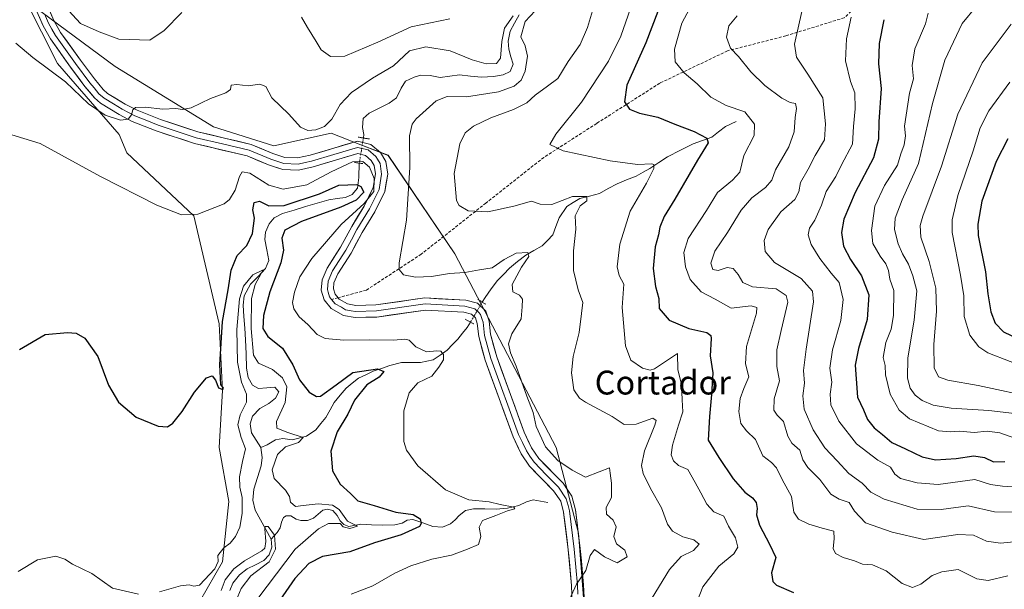
# Model space of a CAD drawing. Units: metres. Extents: x 629276 to 632767, y 4655593 to 4657969.
# Drawn here: x 632040 to 632371, y 4656566 to 4656757 of the extents above; entities that cross this region are included whole.
import ezdxf
from ezdxf.enums import TextEntityAlignment as Align

# ---------------------------------------------------------------- set-up
doc = ezdxf.new("R2010")
doc.units = ezdxf.units.M
doc.header["$MEASUREMENT"] = 0
for name, pattern in [('TRAZO_Y_PUNTO', [1, 0.5, -0.25, 0, -0.25]), ('TRAZOS2', [0.375, 0.25, -0.125]), ('TRAZOSX2', [1.5, 1, -0.5])]:
    doc.linetypes.add(name, pattern=pattern)
for name, color, linetype, lineweight in [('Corriente natural lineal', 142, 'Continuous', 13), ('Corriente natural lineal oculto', 19, 'TRAZO_Y_PUNTO', 13), ('Cultivos herbáceos CxS', 92, 'Continuous', 0), ('Curva de nivel maestra', 36, 'Continuous', 30), ('Curva de nivel normal', 36, 'Continuous', 0), ('Layer 0', 7, 'Continuous', 0), ('Matorral CxS', 135, 'Continuous', 0), ('Puente lineal', 2, 'TRAZOS2', 0), ('Senda', 19, 'TRAZOSX2', 0), ('Texto cartográfico', 19, 'Continuous', 0)]:
    doc.layers.add(name, color=color, linetype=linetype, lineweight=lineweight)
doc.styles.add('Arial', font='txt', dxfattribs={"height": 0.2})

# ---------------------------------------------------------------- blocks, each defined once
blk = doc.blocks.new('*U159')
at = {"layer": 'Matorral CxS', "color": 135, "linetype": 'Continuous', "lineweight": 0}
blk.add_polyline3d([(632316.2595, 4656404.4437, 430.6545), (632316.8783, 4656421.0685, 430.4542), (632316.0273, 4656445.4725, 429.6287), (632323.4771, 4656458.2497, 431.6619), (632330.3213, 4656459.5333, 432.0919), (632357.5353, 4656464.6371, 434.5635), (632367.1143, 4656471.0255, 435.7303), (632370.3073, 4656482.7393, 438.7626), (632357.5351, 4656494.4525, 439.0421), (632292.6119, 4656530.6587, 436.8656), (632274.5177, 4656526.4003, 434.8554), (632264.5093, 4656524.4303, 433.882), (632254.5837, 4656522.4763, 431.9856), (632230.8815, 4656544.5039, 436.9345), (632227.6883, 4656584.9675, 434.3432), (632220.2373, 4656613.7179, 435.7982), (632186.1789, 4656678.6731, 436.0414), (632163.8283, 4656711.6839, 432.529), (632154.6739, 4656715.2459, 430.746), (632144.6705, 4656719.1385, 432.1894), (632125.5133, 4656714.8795, 432.6426), (632105.2913, 4656721.2691, 433.1123), (632072.2969, 4656741.5027, 437.9144), (632042.2337, 4656763.8021, 437.6937)], dxfattribs=at)
blk = doc.blocks.new('*U194')
at = {"layer": 'Curva de nivel normal', "color": 36, "linetype": 'Continuous', "lineweight": 0}
for points in [[(632224.69, 4656562.67, 435), (632227.06, 4656567.82, 435), (632230.19, 4656572.46, 435), (632231.56, 4656577.44, 435), (632233.12, 4656579.42, 435), (632236.44, 4656576.96, 435), (632240.68, 4656575.01, 435), (632243.98, 4656577.06, 435), (632243.27, 4656579.27, 435), (632240.49, 4656581.32, 435), (632239.53, 4656583.85, 435), (632240.39, 4656587.11, 435), (632239.35, 4656589.3, 435), (632237.11, 4656591.27, 435), (632236.94, 4656593.6, 435), (632238.76, 4656596.94, 435), (632238.78, 4656599.3, 435), (632238.73, 4656601.74, 435), (632238.33, 4656605.02, 435), (632238.13, 4656606.88, 435), (632234.64, 4656605.55, 435), (632230.04, 4656603.68, 435), (632225.59, 4656606.13, 435), (632220.76, 4656609.3, 435), (632216.68, 4656613.89, 435), (632213.54, 4656620.74, 435), (632212.53, 4656625.39, 435), (632210.39, 4656630.92, 435), (632206.74, 4656640.94, 435), (632204.85, 4656645.38, 435), (632204.26, 4656648.46, 435), (632205.36, 4656651.76, 435), (632208.52, 4656656.87, 435), (632208.75, 4656660.82, 435), (632208.88, 4656663.41, 435), (632207.9, 4656664.76, 435), (632205.69, 4656665.9, 435), (632205.45, 4656668.3, 435), (632208.53, 4656674.16, 435), (632211.09, 4656677.76, 435), (632210.71, 4656679.07, 435), (632206.82, 4656678.9, 435), (632202.72, 4656676.79, 435), (632198.7, 4656673.92, 435), (632194.53, 4656673.31, 435), (632189.61, 4656672.37, 435), (632184.46, 4656672, 435), (632178.42, 4656671, 435), (632172.99, 4656670.78, 435), (632169.03, 4656671.62, 435), (632167.56, 4656673.37, 435), (632167.54, 4656675.63, 435), (632170.02, 4656689.92, 435), (632171.1, 4656707.58, 435), (632170.96, 4656718.25, 435), (632171.9, 4656722.08, 435), (632173.26, 4656723.92, 435), (632179.93, 4656729.97, 435), (632183.68, 4656731.37, 435), (632190.1, 4656731.25, 435), (632200.9, 4656732.99, 435), (632206.12, 4656734.91, 435), (632208.52, 4656736.92, 435), (632209.82, 4656739.88, 435), (632210.56, 4656744.9, 435), (632209.79, 4656748.45, 435), (632208.32, 4656751.46, 435), (632209.86, 4656756.58, 435), (632216.5, 4656763.89, 435)], [(632205.81, 4656758.43, 435), (632202.93, 4656754.33, 435), (632202.02, 4656749.91, 435), (632201.58, 4656744.29, 435), (632200.23, 4656742.45, 435), (632196.74, 4656742.4, 435), (632192.08, 4656743.73, 435), (632184.6, 4656746.77, 435), (632176.54, 4656748.04, 435), (632171.05, 4656746.69, 435), (632165.62, 4656741.75, 435), (632158.61, 4656737.51, 435), (632151.58, 4656732.75, 435), (632147.76, 4656728.73, 435), (632144.91, 4656723.79, 435), (632142.54, 4656721.35, 435), (632139.6, 4656720.21, 435), (632136.87, 4656719.96, 435), (632134.46, 4656721.11, 435), (632130.47, 4656725.44, 435), (632124.82, 4656730.95, 435), (632122.79, 4656734.8, 435), (632120.83, 4656735.56, 435), (632116.85, 4656734.94, 435), (632113.08, 4656735.45, 435), (632111.15, 4656735.23, 435), (632110.91, 4656733.79, 435), (632109.43, 4656732.62, 435), (632104.23, 4656730.78, 435), (632097.73, 4656727.64, 435), (632094.81, 4656727, 435), (632092.64, 4656727.36, 435), (632088.27, 4656727.21, 435), (632082.28, 4656727.79, 435), (632079.1, 4656727.67, 435), (632078.17, 4656726.99, 435), (632077.77, 4656725.3, 435), (632076.62, 4656723.77, 435), (632074.08, 4656723.46, 435), (632068.89, 4656725.14, 435), (632063.31, 4656728.91, 435), (632055.6, 4656736.37, 435), (632044.59, 4656744.55, 435), (632038.91, 4656749.31, 435)]]:
    blk.add_polyline3d(points, dxfattribs=at)
blk = doc.blocks.new('*U195')
at = {"layer": 'Curva de nivel normal', "color": 36, "linetype": 'Continuous', "lineweight": 0}
blk.add_polyline3d([(632036.1, 4656719.06, 430), (632047.09, 4656715.61, 430), (632067.34, 4656704.56, 430), (632086.23, 4656694.97, 430), (632094.48, 4656691.7, 430), (632100.02, 4656691.9, 430), (632108.78, 4656695.36, 430), (632110.65, 4656696.84, 430), (632112.55, 4656700.02, 430), (632113.94, 4656704.53, 430), (632114.9, 4656706.2, 430), (632117.48, 4656705.75, 430), (632123.81, 4656701.7, 430), (632128.61, 4656700.34, 430), (632136.54, 4656701.78, 430), (632144.74, 4656706.18, 430), (632151.85, 4656709.45, 430), (632155.34, 4656709.65, 430), (632157.58, 4656707.76, 430), (632159.18, 4656703.91, 430), (632158.99, 4656699.5, 430), (632155.85, 4656695.52, 430), (632148.05, 4656688.49, 430), (632138.22, 4656677.04, 430), (632134.26, 4656670.93, 430), (632132.42, 4656665.73, 430), (632131.73, 4656662.34, 430), (632132.19, 4656660.2, 430), (632134.01, 4656657.48, 430), (632136.95, 4656654.96, 430), (632140.05, 4656651.57, 430), (632142.68, 4656650.23, 430), (632149.01, 4656649.68, 430), (632157.49, 4656649.74, 430), (632165.68, 4656649.63, 430), (632169.39, 4656650.07, 430), (632170.93, 4656649.63, 430), (632173.17, 4656647.49, 430), (632176.76, 4656645.8, 430), (632180.21, 4656646.14, 430), (632181.57, 4656645.94, 430), (632182.4, 4656644.9, 430), (632182.44, 4656643.14, 430), (632180.86, 4656640.61, 430), (632178.53, 4656637.59, 430), (632173.81, 4656635.42, 430), (632170.85, 4656632.06, 430), (632169.12, 4656626.02, 430), (632169.08, 4656615.69, 430), (632170.01, 4656612.75, 430), (632173.8, 4656607.48, 430), (632183.03, 4656599.43, 430), (632190.9, 4656596.17, 430), (632197.74, 4656595.48, 430), (632201.47, 4656594.58, 430), (632206.01, 4656593.72, 430), (632206.37, 4656593.1, 430), (632203.93, 4656592.43, 430), (632200, 4656590.88, 430), (632195.5, 4656589.2, 430), (632194.4, 4656587, 430), (632194.92, 4656583.8, 430), (632194.14, 4656581.1, 430), (632190.5, 4656579.56, 430), (632185.13, 4656577.58, 430), (632178.5, 4656576.22, 430), (632171.41, 4656574, 430), (632166.07, 4656571.51, 430), (632158.74, 4656567.29, 430), (632151.41, 4656564.45, 430)], dxfattribs=at)
blk = doc.blocks.new('*U197')
at = {"layer": 'Curva de nivel normal', "color": 36, "linetype": 'Continuous', "lineweight": 0}
blk.add_polyline3d([(632111.14, 4656558.37, 415), (632114.5, 4656566.43, 415), (632117.78, 4656570.63, 415), (632123.88, 4656575.31, 415), (632126.05, 4656579.56, 415), (632125.71, 4656584.32, 415), (632123.56, 4656587.19, 415), (632122.63, 4656587.16, 415), (632122.48, 4656586.4, 415), (632122.82, 4656582.11, 415), (632122.46, 4656579.96, 415), (632121.47, 4656578.99, 415), (632115.66, 4656575.65, 415), (632112.02, 4656572.96, 415), (632109.17, 4656569.32, 415), (632107.84, 4656565.67, 415)], dxfattribs=at)
blk = doc.blocks.new('*U198')
at = {"layer": 'Curva de nivel normal', "color": 36, "linetype": 'Continuous', "lineweight": 0}
for points in [[(632039.69, 4656572.14, 420), (632046.2, 4656576.02, 420), (632052.37, 4656577.23, 420), (632055.43, 4656576.2, 420), (632057.91, 4656574.56, 420), (632064.42, 4656571.42, 420), (632071.42, 4656566.52, 420), (632080.08, 4656564.52, 420)], [(632087.16, 4656565.24, 420), (632094.15, 4656567.28, 420), (632097.11, 4656567.63, 420), (632098.62, 4656567.14, 420), (632100.53, 4656567.5, 420), (632105.72, 4656572.99, 420), (632106.78, 4656575.48, 420), (632106.74, 4656577.51, 420), (632108.67, 4656580.01, 420), (632110.84, 4656581.54, 420), (632112.67, 4656583.82, 420), (632114.05, 4656586.93, 420), (632114.9, 4656591.54, 420), (632114.82, 4656596.95, 420), (632114.07, 4656600.42, 420), (632114, 4656603.8, 420), (632114.98, 4656608.94, 420), (632116.01, 4656613.19, 420), (632114.49, 4656617.01, 420), (632113.45, 4656621.3, 420), (632114.15, 4656624.66, 420), (632116.32, 4656628.84, 420), (632116.35, 4656631.62, 420), (632114.68, 4656635.59, 420), (632113.3, 4656642.26, 420), (632113.03, 4656653.24, 420), (632114.02, 4656663.6, 420), (632115.32, 4656667.77, 420), (632118.49, 4656671.56, 420), (632121.94, 4656673.28, 420), (632119.28, 4656668.39, 420), (632118.04, 4656663.7, 420), (632117.92, 4656653.58, 420), (632118.66, 4656644.67, 420), (632120.4, 4656641.92, 420), (632125, 4656639.8, 420), (632128.4, 4656637.06, 420), (632129.81, 4656634.08, 420), (632129.24, 4656628.81, 420), (632126.38, 4656622.43, 420), (632126.45, 4656620.15, 420), (632130.22, 4656618.74, 420), (632135.37, 4656617.04, 420), (632133.75, 4656615.39, 420), (632129.38, 4656613.89, 420), (632126.7, 4656611.3, 420), (632124.89, 4656606.18, 420), (632125.59, 4656603.24, 420), (632129.36, 4656599.33, 420), (632130.75, 4656597.3, 420), (632131.03, 4656595.33, 420), (632132.72, 4656593.88, 420), (632135.35, 4656594.27, 420), (632140.37, 4656594.74, 420), (632145.16, 4656594.36, 420), (632147.38, 4656592.91, 420), (632150.19, 4656588.98, 420), (632153.51, 4656587.26, 420), (632150.98, 4656586.52, 420), (632148.74, 4656587.08, 420), (632147.71, 4656588.24, 420), (632143.84, 4656588.21, 420), (632140.47, 4656586.42, 420), (632132.7, 4656579.55, 420), (632117.02, 4656558.85, 420)]]:
    blk.add_polyline3d(points, dxfattribs=at)
blk = doc.blocks.new('*U199')
at = {"layer": 'Curva de nivel normal', "color": 36, "linetype": 'Continuous', "lineweight": 0}
for points in [[(632252.46, 4656563.27, 440), (632258.24, 4656572.79, 440), (632262.12, 4656577.13, 440), (632266.26, 4656579.15, 440), (632268.15, 4656581.24, 440), (632266.42, 4656582.68, 440), (632262.73, 4656583.71, 440), (632259.21, 4656585.62, 440), (632257.52, 4656588.02, 440), (632255.54, 4656593.41, 440), (632251.89, 4656599.88, 440), (632249.43, 4656604.99, 440), (632248.79, 4656607.66, 440), (632249.86, 4656612.53, 440), (632253.33, 4656621.14, 440), (632253.79, 4656622.79, 440), (632252.63, 4656623.49, 440), (632247.01, 4656621.5, 440), (632243.01, 4656621.43, 440), (632239.02, 4656624.11, 440), (632230.06, 4656628.84, 440), (632228.07, 4656630.2, 440), (632226.18, 4656633.01, 440), (632225.36, 4656638.78, 440), (632225.92, 4656644.19, 440), (632227.89, 4656652.29, 440), (632228.72, 4656658.58, 440), (632229.12, 4656662.32, 440), (632227.55, 4656666.56, 440), (632226.08, 4656673.05, 440), (632225.99, 4656679.68, 440), (632226.76, 4656686.93, 440), (632226.53, 4656691.34, 440), (632228.3, 4656694.78, 440), (632230.46, 4656696.46, 440), (632230.51, 4656697.89, 440), (632225.65, 4656697.84, 440), (632218.73, 4656695.24, 440), (632214.88, 4656695.33, 440), (632211.88, 4656696.3, 440), (632206.02, 4656694.68, 440), (632197.32, 4656692.72, 440), (632190.65, 4656693.08, 440), (632187.71, 4656694.81, 440), (632186.73, 4656696.51, 440), (632186.02, 4656705.58, 440), (632187.94, 4656715.58, 440), (632189.64, 4656719.25, 440), (632192.51, 4656721.43, 440), (632198.32, 4656724.29, 440), (632205.84, 4656727.03, 440), (632210.35, 4656729.31, 440), (632213.19, 4656731.9, 440), (632217.28, 4656734.88, 440), (632220.73, 4656737.46, 440), (632224.18, 4656743.14, 440), (632228.21, 4656748.9, 440), (632230.72, 4656754.55, 440), (632233.73, 4656764.77, 440)], [(632184.59, 4656757.45, 440), (632171.59, 4656754.83, 440), (632160.41, 4656749.6, 440), (632149.29, 4656744.99, 440), (632144.54, 4656744.8, 440), (632141.35, 4656747.11, 440), (632139.65, 4656749.86, 440), (632136.74, 4656754.55, 440), (632134.72, 4656758.07, 440)], [(632094.67, 4656759.58, 440), (632088.66, 4656753.52, 440), (632083.86, 4656750.36, 440), (632073.46, 4656750.63, 440), (632066.94, 4656753.14, 440), (632060.63, 4656755.94, 440), (632055.35, 4656761.55, 440)]]:
    blk.add_polyline3d(points, dxfattribs=at)
blk = doc.blocks.new('*U203')
at = {"layer": 'Curva de nivel normal', "color": 36, "linetype": 'Continuous', "lineweight": 0}
blk.add_polyline3d([(632381.63, 4656630.18, 490), (632361.76, 4656634.48, 490), (632351.66, 4656636.24, 490), (632348.51, 4656637.44, 490), (632347.06, 4656640.35, 490), (632346.9, 4656648.18, 490), (632347.81, 4656659.37, 490), (632347.54, 4656667.08, 490), (632345.39, 4656676.05, 490), (632342.57, 4656684.26, 490), (632342.33, 4656688.15, 490), (632343.25, 4656691.24, 490), (632349.46, 4656708.06, 490), (632355, 4656725.52, 490), (632363.18, 4656742.72, 490), (632372.88, 4656755.69, 490)], dxfattribs=at)
blk = doc.blocks.new('*U204')
at = {"layer": 'Curva de nivel normal', "color": 36, "linetype": 'Continuous', "lineweight": 0}
blk.add_polyline3d([(632372.36, 4656736.25, 495), (632365.36, 4656726.58, 495), (632362.42, 4656720.92, 495), (632360.06, 4656713.16, 495), (632354.94, 4656698.24, 495), (632353.04, 4656690.05, 495), (632353.06, 4656685.82, 495), (632355.91, 4656671.51, 495), (632356.99, 4656664.57, 495), (632357.11, 4656657.59, 495), (632359, 4656651.31, 495), (632362.05, 4656647.42, 495), (632365.03, 4656645.44, 495), (632380.04, 4656639.66, 495)], dxfattribs=at)
blk = doc.blocks.new('*U211')
at = {"layer": 'Curva de nivel maestra', "color": 36, "linetype": 'Continuous', "lineweight": 30}
blk.add_polyline3d([(632256.28, 4656765.25, 450), (632250.26, 4656749.36, 450), (632243.95, 4656735.21, 450), (632243.14, 4656729.64, 450), (632244.85, 4656727.16, 450), (632248.12, 4656725.82, 450), (632254.3, 4656724.46, 450), (632260.02, 4656722.12, 450), (632266.56, 4656719.62, 450), (632270.81, 4656717.49, 450), (632271.24, 4656715.82, 450), (632267.58, 4656710.04, 450), (632259.98, 4656696.97, 450), (632256.39, 4656691.14, 450), (632254.98, 4656687.6, 450), (632254.52, 4656685.04, 450), (632253.45, 4656681.02, 450), (632252.8, 4656673.7, 450), (632253.57, 4656667.64, 450), (632254.61, 4656663.68, 450), (632254.81, 4656660.34, 450), (632258.16, 4656656.35, 450), (632264.7, 4656653.56, 450), (632270.7, 4656652.27, 450), (632272.12, 4656651.29, 450), (632272.2, 4656650.21, 450), (632271.9, 4656644.39, 450), (632272.75, 4656638.71, 450), (632272.27, 4656631.46, 450), (632271.64, 4656624.05, 450), (632271.17, 4656616.1, 450), (632274.82, 4656610.34, 450), (632279.64, 4656603.16, 450), (632283.48, 4656598.69, 450), (632286.09, 4656596.85, 450), (632287.36, 4656595.21, 450), (632287.64, 4656593.27, 450), (632287.4, 4656591.14, 450), (632288.46, 4656587.61, 450), (632291.75, 4656581.26, 450), (632293.87, 4656576.8, 450), (632292.41, 4656571.6, 450), (632292.92, 4656568.7, 450), (632294.11, 4656567.54, 450), (632299.78, 4656565.01, 450)], dxfattribs=at)
blk = doc.blocks.new('*U212')
at = {"layer": 'Curva de nivel maestra', "color": 36, "linetype": 'Continuous', "lineweight": 30}
blk.add_polyline3d([(632040.15, 4656646.54, 425), (632048.75, 4656651.59, 425), (632056.29, 4656652.29, 425), (632059.14, 4656652.01, 425), (632062.06, 4656650.38, 425), (632066.5, 4656644.16, 425), (632070.02, 4656634.59, 425), (632073.34, 4656628.94, 425), (632079.32, 4656623.84, 425), (632086.71, 4656620.89, 425), (632089.82, 4656620.57, 425), (632091.64, 4656621.79, 425), (632094.76, 4656625.81, 425), (632098.85, 4656632.25, 425), (632102.9, 4656637.08, 425), (632104.76, 4656637.77, 425), (632105.96, 4656636.24, 425), (632106.97, 4656633.68, 425), (632108.42, 4656633.12, 425), (632108.55, 4656633.6, 425), (632107.68, 4656634.85, 425), (632107.4, 4656641.39, 425), (632108.29, 4656655.93, 425), (632110.13, 4656666.59, 425), (632111.22, 4656673.13, 425), (632113.15, 4656678.07, 425), (632116.44, 4656681.42, 425), (632118.35, 4656685.41, 425), (632119.01, 4656690.55, 425), (632118.44, 4656693.44, 425), (632118.9, 4656695.91, 425), (632120.65, 4656696.34, 425), (632123.82, 4656694.76, 425), (632128.96, 4656694.83, 425), (632140.81, 4656698.81, 425), (632147.31, 4656701.66, 425), (632153.3, 4656701.93, 425), (632154.7, 4656701.28, 425), (632155.64, 4656699.33, 425), (632153.08, 4656696.68, 425), (632147.99, 4656694.34, 425), (632134.75, 4656689.5, 425), (632129.17, 4656686.62, 425), (632128.16, 4656683.91, 425), (632128.72, 4656679.91, 425), (632127.89, 4656675.63, 425), (632124.12, 4656665.93, 425), (632122.03, 4656657.93, 425), (632121.82, 4656653.59, 425), (632123.52, 4656650.94, 425), (632128.36, 4656646.99, 425), (632131.86, 4656641.43, 425), (632134.05, 4656636.33, 425), (632137.36, 4656632.28, 425), (632139.77, 4656630.83, 425), (632141.19, 4656630.93, 425), (632146.41, 4656634.69, 425), (632151.94, 4656638.86, 425), (632160.23, 4656640.12, 425), (632162.38, 4656639.13, 425), (632160.81, 4656637.27, 425), (632156.71, 4656634.65, 425), (632152.56, 4656629.61, 425), (632150.3, 4656624.86, 425), (632146.72, 4656618.89, 425), (632144.63, 4656612.49, 425), (632145.12, 4656605.84, 425), (632147.73, 4656601.43, 425), (632151.2, 4656598.27, 425), (632153.72, 4656595.8, 425), (632159.11, 4656594.22, 425), (632166.43, 4656591.96, 425), (632172.18, 4656591.2, 425), (632174.59, 4656589.8, 425), (632174.97, 4656588.16, 425), (632174.36, 4656587.22, 425), (632168.23, 4656584.37, 425), (632159.23, 4656581.76, 425), (632151, 4656578.7, 425), (632141.86, 4656577.1, 425), (632137.24, 4656574.81, 425), (632132.56, 4656569.77, 425), (632127.45, 4656562.44, 425)], dxfattribs=at)

msp = doc.modelspace()

# ---------------------------------------------------------------- linework, layer by layer
at = {"layer": 'Corriente natural lineal', "color": 142, "linetype": 'Continuous', "lineweight": 13}
for points in [[(632207.76, 4656758.8, 434.54), (632206.27, 4656756.05, 434.26), (632204.77, 4656753.3, 434.57), (632204.09, 4656749.92, 434.56), (632204.3, 4656747.26, 434.35), (632205.02, 4656744.74, 433.96), (632205.73, 4656742.22, 433.54), (632204.79, 4656739.85, 433.39), (632202.38, 4656738.73, 433.08), (632199.18, 4656738.1, 432.94), (632195.2, 4656737.87, 432.75), (632191.5, 4656738.26, 432.4), (632187.8, 4656738.64, 432.14), (632184.57, 4656738.24, 432.01), (632181.34, 4656737.84, 432.04), (632177.99, 4656738.42, 431.78), (632174.76, 4656738.53, 431.65), (632172.54, 4656737.94, 431.6), (632169.63, 4656736.54, 432.02), (632168.16, 4656734.26, 431.77), (632166.65, 4656731.01, 431.46), (632164.13, 4656729.22, 431.33), (632160.79, 4656727.52, 431.21), (632157.45, 4656725.82, 431.21), (632155.51, 4656724.02, 430.98), (632155.28, 4656721.03, 430.61), (632155.74, 4656718.72, 430.25), (632155.53, 4656717.5, 430.38)], [(632280.62, 4656723.06, 452.6), (632276.99, 4656721.36, 451.71), (632274.72, 4656719.57, 451.01), (632272.45, 4656717.78, 450.45), (632269.33, 4656716.68, 449.74), (632266.2, 4656715.58, 448.77), (632261.9, 4656713.4, 446.4), (632257.6, 4656711.21, 446.37), (632254.63, 4656709.25, 445.52), (632251.65, 4656707.28, 444.73), (632249.36, 4656705.99, 444.48), (632247.07, 4656704.69, 443.95), (632243.85, 4656703.42, 442.97), (632240.62, 4656702.15, 442.48), (632237.67, 4656700.53, 442.01), (632234.72, 4656698.91, 440.75), (632231.42, 4656698.04, 439.7), (632228.11, 4656697.17, 439.61), (632225.94, 4656695.87, 439.36), (632223.77, 4656694.57, 439.01), (632221.2, 4656690.7, 437.81), (632220.13, 4656687.83, 437.52), (632219.05, 4656684.96, 437.14), (632217.27, 4656683.14, 436.69), (632215.49, 4656681.31, 436.49), (632212.74, 4656679.78, 435.6), (632209.98, 4656678.24, 434.76), (632207.27, 4656676.03, 434.73), (632204.55, 4656673.81, 434.31), (632202.53, 4656671.76, 434.19), (632200.51, 4656669.71, 433.91), (632198.43, 4656666.87, 433.51), (632196.35, 4656664.03, 433.09), (632195.4, 4656662.43, 432.98)], [(632154.16, 4656709.07, 429.27), (632154.01, 4656704.21, 426.46), (632153.56, 4656700.7, 425.14), (632151.74, 4656698.55, 423.7), (632149.54, 4656697.54, 424.09), (632146.72, 4656697.15, 423.59), (632143.89, 4656696.76, 423.59), (632140.03, 4656695.62, 423.72), (632136.16, 4656694.48, 423.16), (632132.3, 4656693.34, 421.94), (632128.43, 4656692.2, 422.98), (632125.58, 4656690.77, 422.77), (632123.94, 4656688.73, 421.93), (632122.75, 4656685.96, 421.52), (632122.45, 4656683.41, 421.17), (632123.13, 4656679.93, 421.26), (632123.81, 4656676.44, 421.59), (632122.75, 4656673.73, 420.95), (632120.2, 4656671.08, 420.86), (632117.65, 4656668.43, 420.03), (632115.58, 4656664.5, 419.83), (632115.19, 4656661.47, 420.03), (632115.47, 4656657.59, 419.59), (632115.76, 4656653.71, 419.15), (632116.04, 4656649.83, 418.68), (632116.18, 4656645.06, 418.5), (632116.31, 4656640.28, 418.04), (632116.9, 4656637.18, 417.92), (632118.35, 4656634.62, 418.05), (632120.4, 4656633.49, 417.61), (632123.14, 4656633.73, 417.32), (632125.88, 4656633.96, 417.2), (632127.21, 4656632.33, 417.7), (632126.1, 4656630.22, 417.04), (632123.77, 4656628.44, 416.94), (632120.74, 4656626.71, 417.11), (632118.28, 4656624.19, 417.13), (632117.53, 4656621.62, 417.11), (632118.04, 4656618.63, 417.35), (632119.58, 4656616.18, 417.14), (632121.11, 4656613.73, 416.24)], [(632191.46, 4656655.73, 432), (632190.37, 4656653.92, 431.66), (632188.77, 4656652, 431.35), (632187.17, 4656650.07, 430.83), (632185.41, 4656648.21, 430.36), (632183.64, 4656646.35, 430.2), (632181.32, 4656644.7, 429.81), (632178.99, 4656643.05, 429.6), (632174.74, 4656642.14, 429.03), (632171.55, 4656642.18, 428.33), (632168.35, 4656642.21, 426.91), (632164.37, 4656641.16, 425.78), (632161.57, 4656640.21, 425.08), (632158.77, 4656639.25, 424.61), (632156.31, 4656638.1, 424.14), (632153.84, 4656636.95, 424.14), (632151.82, 4656635.29, 423.5), (632149.79, 4656633.62, 423.36), (632147.79, 4656631.22, 423.45), (632145.78, 4656628.82, 422.79), (632144.36, 4656626.27, 422.64), (632142.94, 4656623.72, 421.78), (632141.28, 4656621.69, 421.45), (632139.61, 4656619.65, 421.18), (632136.42, 4656617.52, 420.27), (632131.63, 4656616.3, 419.82), (632128.5, 4656616.71, 418.98), (632126.01, 4656616.25, 418.2), (632123.3, 4656614.61, 416.87), (632121.11, 4656613.73, 416.24)], [(632121.11, 4656613.73, 416.24), (632121.59, 4656610.34, 415.89), (632121.19, 4656607.55, 416.13), (632119.99, 4656603.65, 417.12), (632118.78, 4656599.75, 416.83), (632118.42, 4656595.98, 417.18), (632119.24, 4656592.69, 417), (632121.03, 4656589.46, 415.29), (632122.81, 4656586.22, 415.09), (632124.6, 4656582.99, 414.98)], [(632217.38, 4656595.25, 431.73), (632214.92, 4656595.7, 431.24), (632212.45, 4656596.14, 430.77), (632210.26, 4656595.47, 430.52), (632207.72, 4656594.18, 430.15), (632203.92, 4656593.32, 429.72), (632200.11, 4656593.02, 429.57), (632196.29, 4656593.07, 429.44), (632192.47, 4656593.12, 429.19), (632189.79, 4656592.59, 429.01), (632187.62, 4656590.87, 428.49), (632186.38, 4656589.47, 427.88), (632184.79, 4656588.04, 427.25), (632182.06, 4656586.96, 426.6), (632178.8, 4656587.17, 425.84), (632175.48, 4656588.37, 424.47), (632172.16, 4656589.56, 423.62), (632170.22, 4656589.3, 423.17), (632168.51, 4656588.25, 422.8), (632166.1, 4656587.71, 423.01), (632161.78, 4656587.62, 422.48), (632158.23, 4656587.79, 421.34), (632154.68, 4656587.96, 420.59), (632150.7, 4656587.19, 420.62), (632148.98, 4656587.84, 420.44), (632147.72, 4656589.11, 420.18), (632146.7, 4656590.87, 419.77), (632145.29, 4656592.51, 419.14), (632143.55, 4656593.05, 418.65), (632141.93, 4656592.69, 418.46), (632138.75, 4656590.03, 418.32), (632136.83, 4656589.19, 417.2), (632134.59, 4656589.16, 416.87), (632132.96, 4656589.62, 417.04), (632131.14, 4656590.74, 417.67), (632129.58, 4656590.81, 417.34), (632128.76, 4656590.15, 416.81), (632128.06, 4656588.62, 415.96), (632127.6, 4656586.78, 415.72), (632126.58, 4656585.15, 415.17), (632124.6, 4656582.99, 414.98)], [(632124.6, 4656582.99, 414.98), (632124.87, 4656580.25, 414.92), (632123.96, 4656577.68, 415.14), (632122.14, 4656575.76, 414.93), (632119.36, 4656574.36, 414.48), (632116.57, 4656572.96, 414.31), (632114, 4656570.96, 414.73), (632111.79, 4656568.18, 414.11), (632110.69, 4656565.76, 414.21)]]:
    msp.add_polyline3d(points, dxfattribs=at)
at = {"layer": 'Corriente natural lineal oculto', "color": 19, "linetype": 'TRAZO_Y_PUNTO', "lineweight": 13}
for points in [[(632155.53, 4656717.5, 430.38), (632155.53, 4656717.49, 430.38), (632154.85, 4656713.28, 430.8), (632154.16, 4656709.08, 429.28), (632154.16, 4656709.07, 429.27)], [(632195.4, 4656662.43, 432.98), (632193.43, 4656659.08, 432.62), (632191.46, 4656655.73, 432), (632191.46, 4656655.73, 432)]]:
    msp.add_polyline3d(points, dxfattribs=at)
at = {"layer": 'Cultivos herbáceos CxS', "color": 92, "linetype": 'Continuous', "lineweight": 0}
for points in [[(632042.23, 4656763.8, 437.69), (632052.88, 4656742.51, 435.84), (632073.6, 4656718.72, 433.22), (632076.18, 4656712.52, 431.78), (632098.64, 4656691.39, 429.63), (632107.16, 4656655.19, 423.65), (632108.22, 4656632.83, 424.02), (632107.16, 4656613.66, 422.89), (632110.35, 4656595.56, 420.55), (632108.22, 4656575.33, 415.94), (632095.45, 4656552.96, 413.59), (632095.2, 4656536.19, 412.99), (632094.75, 4656536.19, 412.83), (632082.33, 4656535.15, 416.59), (632072.75, 4656533.03, 417.02), (632063.17, 4656526.64, 417.41), (632056.78, 4656525.57, 417.25), (632047.21, 4656526.64, 416.71), (632033.37, 4656520.25, 415.69)], [(632042.23, 4656763.8, 437.69), (632052.88, 4656742.51, 435.84), (632073.6, 4656718.72, 433.22), (632076.18, 4656712.52, 431.78), (632098.64, 4656691.39, 429.63), (632107.16, 4656655.19, 423.65), (632108.22, 4656632.83, 424.02), (632107.16, 4656613.66, 422.89), (632110.35, 4656595.56, 420.55), (632108.22, 4656575.33, 415.94), (632095.45, 4656552.96, 413.59), (632095.2, 4656536.19, 412.99)]]:
    msp.add_polyline3d(points, dxfattribs=at)
at = {"layer": 'Curva de nivel maestra', "color": 36, "linetype": 'Continuous', "lineweight": 30}
for points in [[(632330.18, 4656757.18, 475), (632328.52, 4656749.17, 475), (632328.32, 4656742.34, 475), (632329.2, 4656734.12, 475), (632328.5, 4656722.92, 475), (632328.36, 4656717.1, 475), (632326.62, 4656710.84, 475), (632320.53, 4656699.16, 475), (632316.69, 4656690.26, 475), (632315.89, 4656685.85, 475), (632316.66, 4656681.2, 475), (632318.94, 4656676.77, 475), (632322.68, 4656671.23, 475), (632325.07, 4656664.93, 475), (632324.5, 4656656.66, 475), (632321.61, 4656646.85, 475), (632320.48, 4656641.32, 475), (632320.82, 4656636.71, 475), (632321.26, 4656630.56, 475), (632323.32, 4656626.31, 475), (632324.71, 4656623.04, 475), (632326.84, 4656620.23, 475), (632329.68, 4656618.02, 475), (632332.84, 4656615.39, 475), (632337.36, 4656613.24, 475), (632342.98, 4656610.55, 475), (632347.52, 4656609.58, 475), (632354.38, 4656610, 475), (632360.28, 4656610.93, 475), (632363.96, 4656610.37, 475), (632366.94, 4656608.91, 475), (632370.71, 4656609.01, 475)], [(632371.74, 4656717.25, 500), (632367.78, 4656709.58, 500), (632362.98, 4656696.3, 500), (632361.65, 4656688.58, 500), (632361.83, 4656684.77, 500), (632364.26, 4656672.66, 500), (632365.07, 4656665.25, 500), (632366.07, 4656659.19, 500), (632367.54, 4656655.35, 500), (632370.28, 4656652.52, 500), (632375.46, 4656649.99, 500)]]:
    msp.add_polyline3d(points, dxfattribs=at)
at = {"layer": 'Curva de nivel normal', "color": 36, "linetype": 'Continuous', "lineweight": 0}
for points in [[(632267.39, 4656561.8, 445), (632269.43, 4656567, 445), (632274.73, 4656573.88, 445), (632279.82, 4656578.04, 445), (632281.15, 4656580.21, 445), (632280.36, 4656583.37, 445), (632277.98, 4656587.27, 445), (632276.46, 4656590.67, 445), (632273.13, 4656592.06, 445), (632270.73, 4656594.68, 445), (632268.75, 4656598.52, 445), (632266.8, 4656601.93, 445), (632264.42, 4656606.29, 445), (632261.2, 4656607.62, 445), (632259.54, 4656609.26, 445), (632258.81, 4656611.23, 445), (632259.2, 4656614.41, 445), (632261.28, 4656621.14, 445), (632262.76, 4656625.69, 445), (632262.52, 4656629.67, 445), (632262.22, 4656634.93, 445), (632261.01, 4656639.71, 445), (632260.9, 4656645.26, 445), (632253.18, 4656640.12, 445), (632251.76, 4656639.63, 445), (632249.2, 4656640.33, 445), (632245.28, 4656643, 445), (632243.48, 4656647.75, 445), (632242.37, 4656660.59, 445), (632242.92, 4656668.46, 445), (632241.34, 4656671.42, 445), (632240.68, 4656674.3, 445), (632241.62, 4656681.93, 445), (632245.03, 4656692.92, 445), (632250.47, 4656702.34, 445), (632252.93, 4656707.27, 445), (632252.97, 4656708.62, 445), (632252.34, 4656708.84, 445), (632247.48, 4656708.58, 445), (632238.31, 4656709.83, 445), (632222.56, 4656713.24, 445), (632218.11, 4656715.33, 445), (632220.07, 4656718.82, 445), (632228.75, 4656729.55, 445), (632237.78, 4656743.29, 445), (632241.91, 4656751.7, 445), (632245.95, 4656763.14, 445)], [(632371.79, 4656570.68, 455), (632365.1, 4656569.07, 455), (632361.31, 4656569.66, 455), (632355.04, 4656572.79, 455), (632349.63, 4656571.99, 455), (632346.35, 4656570.74, 455), (632342.52, 4656567.81, 455), (632339.73, 4656566.71, 455), (632336.29, 4656568.12, 455), (632330.96, 4656572.28, 455), (632326.32, 4656574.31, 455), (632322.95, 4656574.58, 455), (632320.28, 4656575.66, 455), (632316.47, 4656576.77, 455), (632313.95, 4656578.15, 455), (632313.09, 4656579.77, 455), (632313.46, 4656583.04, 455), (632313.31, 4656585.57, 455), (632309.41, 4656586.6, 455), (632304.96, 4656587.96, 455), (632301.48, 4656589.67, 455), (632299.89, 4656592.01, 455), (632299.17, 4656597.27, 455), (632296, 4656602.94, 455), (632294.18, 4656606.84, 455), (632292.4, 4656608.66, 455), (632289.55, 4656610.9, 455), (632287.08, 4656616.36, 455), (632284.04, 4656619.26, 455), (632282.17, 4656621.68, 455), (632281.49, 4656625.81, 455), (632281.92, 4656630.1, 455), (632283.19, 4656633.45, 455), (632284.87, 4656637.38, 455), (632283.75, 4656641.79, 455), (632284.05, 4656647.6, 455), (632287.37, 4656658.72, 455), (632287.57, 4656660.64, 455), (632285.63, 4656661.23, 455), (632278.9, 4656660.47, 455), (632273.53, 4656663.47, 455), (632268.86, 4656665.9, 455), (632265.2, 4656669.99, 455), (632263.59, 4656674.27, 455), (632263.06, 4656679.06, 455), (632264.49, 4656683.81, 455), (632270.67, 4656693.2, 455), (632274.3, 4656699.23, 455), (632279.4, 4656703.4, 455), (632281.8, 4656706.01, 455), (632283.13, 4656711.58, 455), (632286.69, 4656718.31, 455), (632286.74, 4656722.11, 455), (632283.54, 4656726.24, 455), (632277.24, 4656728.42, 455), (632272.12, 4656731.14, 455), (632267.48, 4656735.61, 455), (632263.2, 4656739.36, 455), (632260.17, 4656743.02, 455), (632259.92, 4656747.32, 455), (632262.32, 4656755.99, 455), (632264.9, 4656760.81, 455)], [(632302.68, 4656759.92, 465), (632300.14, 4656748.92, 465), (632300.79, 4656744.58, 465), (632304.64, 4656738.94, 465), (632309.68, 4656731.02, 465), (632310.58, 4656722.28, 465), (632310.2, 4656716.92, 465), (632307.13, 4656711.58, 465), (632304.76, 4656707.07, 465), (632302.22, 4656702.53, 465), (632301.59, 4656699.4, 465), (632300.24, 4656696.92, 465), (632295.6, 4656692.74, 465), (632291.36, 4656686.83, 465), (632290.02, 4656683.07, 465), (632290.3, 4656679.42, 465), (632293.41, 4656675.73, 465), (632302.43, 4656670.4, 465), (632306.15, 4656666.11, 465), (632306.59, 4656662.52, 465), (632304.06, 4656646.7, 465), (632303.19, 4656639.54, 465), (632303.51, 4656635.24, 465), (632302.92, 4656631.02, 465), (632303.36, 4656626.57, 465), (632306.38, 4656619.6, 465), (632310.32, 4656613.6, 465), (632314.5, 4656609.18, 465), (632318.43, 4656604.99, 465), (632322.89, 4656601.77, 465), (632325.81, 4656598.69, 465), (632330.26, 4656596.3, 465), (632341.31, 4656593.03, 465), (632349.39, 4656592.85, 465), (632358.38, 4656594.07, 465), (632367.21, 4656592.15, 465), (632376.36, 4656591.94, 465)], [(632373.97, 4656625.08, 485), (632365.36, 4656626.1, 485), (632352.72, 4656626.86, 485), (632346.72, 4656627.87, 485), (632343.02, 4656629.42, 485), (632340.62, 4656631.19, 485), (632338.99, 4656633.53, 485), (632338.04, 4656636.91, 485), (632338.17, 4656643.71, 485), (632340.29, 4656656.34, 485), (632341.16, 4656666.24, 485), (632339.86, 4656671.27, 485), (632338.46, 4656675.2, 485), (632336.4, 4656678.62, 485), (632334.93, 4656682.01, 485), (632333.76, 4656686.78, 485), (632333.89, 4656690.64, 485), (632336.24, 4656696.78, 485), (632341.8, 4656708.99, 485), (632346.42, 4656729.06, 485), (632350.57, 4656743.56, 485), (632356.46, 4656755.92, 485), (632361.23, 4656761.69, 485)], [(632280.89, 4656758.46, 460), (632278.11, 4656755.16, 460), (632277.3, 4656751.35, 460), (632278.69, 4656747.67, 460), (632281.41, 4656744.83, 460), (632285.5, 4656739.64, 460), (632290.2, 4656735.06, 460), (632295.89, 4656730.83, 460), (632298.74, 4656729.42, 460), (632300.52, 4656729.05, 460), (632300.89, 4656727.42, 460), (632300.41, 4656724.36, 460), (632300.06, 4656719.58, 460), (632298.25, 4656714.58, 460), (632293.82, 4656706.85, 460), (632292.58, 4656703.3, 460), (632290.4, 4656700.92, 460), (632285.81, 4656697.43, 460), (632282.31, 4656693.29, 460), (632277.71, 4656685.76, 460), (632273.4, 4656679.55, 460), (632272.09, 4656675.56, 460), (632272.72, 4656673.41, 460), (632274.54, 4656673.07, 460), (632277.55, 4656674.08, 460), (632279.54, 4656673.74, 460), (632281.3, 4656671.73, 460), (632282.83, 4656668.98, 460), (632286.12, 4656667.58, 460), (632294.06, 4656666.94, 460), (632297.42, 4656664.64, 460), (632297.88, 4656662.42, 460), (632295.67, 4656652.88, 460), (632294.26, 4656646.47, 460), (632294.28, 4656640.82, 460), (632295.11, 4656636.02, 460), (632293.34, 4656630.04, 460), (632293.25, 4656626.17, 460), (632294.38, 4656624.58, 460), (632296.52, 4656622.37, 460), (632297.91, 4656617.44, 460), (632299.22, 4656615.09, 460), (632301.91, 4656612.77, 460), (632303.01, 4656609.56, 460), (632304.65, 4656606.93, 460), (632308.61, 4656602.91, 460), (632312.39, 4656598.06, 460), (632315.13, 4656596.36, 460), (632318.56, 4656595.28, 460), (632320.28, 4656592.29, 460), (632323.96, 4656588.38, 460), (632332.91, 4656585.26, 460), (632343.61, 4656582.83, 460), (632354.98, 4656584.53, 460), (632360.22, 4656584.25, 460), (632364.56, 4656582.32, 460), (632369.25, 4656581.62, 460), (632376.02, 4656582.31, 460)], [(632319.17, 4656757.97, 470), (632317.6, 4656750.77, 470), (632317.23, 4656743.34, 470), (632318.93, 4656736.46, 470), (632320.42, 4656732.62, 470), (632320.53, 4656727.24, 470), (632319.95, 4656721.38, 470), (632319.57, 4656715.47, 470), (632315.89, 4656708.54, 470), (632314, 4656704.56, 470), (632310.78, 4656699.57, 470), (632309.18, 4656694.92, 470), (632306.94, 4656689.93, 470), (632305.16, 4656687.26, 470), (632304.72, 4656685.05, 470), (632305.81, 4656681.77, 470), (632308.68, 4656677.08, 470), (632312.45, 4656672.16, 470), (632315.17, 4656669.06, 470), (632316.5, 4656663.37, 470), (632315.76, 4656656.26, 470), (632312.9, 4656646.41, 470), (632311.98, 4656640.24, 470), (632312.66, 4656635.65, 470), (632312.16, 4656631.53, 470), (632312.38, 4656628.04, 470), (632315.09, 4656622.49, 470), (632321.01, 4656614.87, 470), (632328.08, 4656609.44, 470), (632332.35, 4656607.14, 470), (632333.8, 4656604.69, 470), (632335.72, 4656603.26, 470), (632341.3, 4656601.86, 470), (632348.31, 4656601.3, 470), (632360.63, 4656602.92, 470), (632365.96, 4656601.26, 470), (632369.97, 4656600.66, 470), (632373.3, 4656600.44, 470)], [(632374.38, 4656616.75, 480), (632369.08, 4656618.56, 480), (632364.85, 4656619.19, 480), (632360.46, 4656618.76, 480), (632355.56, 4656619.21, 480), (632352.43, 4656618.89, 480), (632348.45, 4656619.25, 480), (632338.79, 4656623.33, 480), (632335.24, 4656626.23, 480), (632332.3, 4656631.61, 480), (632330.72, 4656638.01, 480), (632330.54, 4656641.2, 480), (632329.86, 4656643.9, 480), (632330.76, 4656648.85, 480), (632332.55, 4656653.42, 480), (632333.42, 4656657.96, 480), (632333.48, 4656666.35, 480), (632332.15, 4656670.17, 480), (632331.7, 4656673.1, 480), (632330.86, 4656675.26, 480), (632328.87, 4656677.81, 480), (632326.49, 4656682.14, 480), (632326, 4656686.48, 480), (632327.17, 4656694.59, 480), (632330.31, 4656701.58, 480), (632334.67, 4656708.4, 480), (632335.86, 4656712.17, 480), (632336.95, 4656715.22, 480), (632337.41, 4656718.2, 480), (632337.11, 4656721.46, 480), (632338.73, 4656732.58, 480), (632340.13, 4656737.34, 480), (632339.62, 4656741.81, 480), (632340.58, 4656747.41, 480), (632344.06, 4656755.8, 480), (632345.02, 4656759.36, 480)]]:
    msp.add_polyline3d(points, dxfattribs=at)
at = {"layer": 'Layer 0', "linetype": 'Continuous', "lineweight": 0}
for points in [[(632147.03, 4656663.9), (632146.04, 4656665.13), (632145.5, 4656666.93), (632145.66, 4656668.94), (632147.01, 4656671.93), (632151.39, 4656678.82), (632155.15, 4656685.81), (632159.36, 4656692.7), (632162.74, 4656699.6), (632163.69, 4656705.38), (632163.09, 4656709.61), (632161.28, 4656712.65), (632158.08, 4656715.35), (632153.52, 4656716.44), (632137.67, 4656711.71), (632133.42, 4656710.81), (632129.18, 4656710.95), (632125.14, 4656712.29), (632117.84, 4656715.37), (632100, 4656719.55), (632087.42, 4656723.72), (632079.69, 4656726.78), (632075.58, 4656728.89), (632069.74, 4656732.45), (632068.27, 4656733.76), (632065.33, 4656737.3), (632060.59, 4656743.63), (632053.96, 4656752.92), (632051.74, 4656756.92), (632049.01, 4656763.07)], [(632045.16, 4656761.74), (632048.11, 4656755.11), (632050.52, 4656750.75), (632057.31, 4656741.23), (632062.14, 4656734.78), (632065.35, 4656730.93), (632067.32, 4656729.18), (632073.59, 4656725.35), (632078.01, 4656723.08), (632086.03, 4656719.9), (632098.9, 4656715.64), (632116.58, 4656711.49), (632123.71, 4656708.48), (632128.46, 4656706.91), (632133.79, 4656706.73), (632138.68, 4656707.78), (632153.64, 4656712.24), (632156.2, 4656711.63), (632158.14, 4656709.99), (632159.18, 4656708.23), (632159.58, 4656705.42), (632158.84, 4656700.85), (632155.8, 4656694.65), (632151.63, 4656687.84), (632147.88, 4656680.88), (632143.43, 4656673.86), (632141.67, 4656669.97), (632141.39, 4656666.49), (632142.39, 4656663.2), (632144.72, 4656660.28), (632148.88, 4656657.96), (632152.73, 4656657.29), (632160.07, 4656657.44), (632176.35, 4656659.78), (632189.25, 4656659.02), (632191.86, 4656658.38), (632193.1, 4656657.22), (632193.76, 4656655.24), (632194.22, 4656650.91), (632196.38, 4656642.92), (632205.75, 4656617.23), (632208.45, 4656611.56), (632211.25, 4656607.42), (632219.36, 4656599.12), (632221.74, 4656595.65), (632222.65, 4656592.04), (632224.28, 4656579.31), (632225.33, 4656567.37), (632225.63, 4656561.26)], [(632048.56, 4656759.09), (632049.93, 4656756.02), (632051.04, 4656754.02), (632052.24, 4656751.84), (632058.95, 4656742.43), (632063.74, 4656736.04), (632065.21, 4656734.27), (632066.81, 4656732.35), (632068.53, 4656730.82), (632071.67, 4656728.9), (632074.59, 4656727.12), (632078.85, 4656724.93), (632082.86, 4656723.34), (632086.73, 4656721.81), (632093.02, 4656719.73), (632099.45, 4656717.6), (632108.29, 4656715.52), (632117.21, 4656713.43), (632124.43, 4656710.39), (632126.45, 4656709.72), (632128.82, 4656708.93), (632133.61, 4656708.77), (632136.05, 4656709.3), (632138.18, 4656709.75), (632145.66, 4656711.98), (632153.58, 4656714.34), (632157.14, 4656713.49), (632159.71, 4656711.32), (632160.23, 4656710.44), (632161.14, 4656708.92), (632161.64, 4656705.4), (632161.16, 4656702.51), (632160.79, 4656700.23), (632157.58, 4656693.68), (632155.48, 4656690.23), (632153.39, 4656686.83), (632151.52, 4656683.35), (632149.64, 4656679.85), (632147.45, 4656676.41), (632145.22, 4656672.9), (632143.67, 4656669.46), (632143.45, 4656666.71), (632143.72, 4656665.81), (632144.22, 4656664.17), (632144.89, 4656663.32)], [(632229.7, 4656561.23), (632229.38, 4656567.64), (632228.31, 4656579.75), (632226.64, 4656592.79), (632225.5, 4656597.34), (632222.51, 4656601.7), (632214.4, 4656609.99), (632211.98, 4656613.58), (632209.49, 4656618.8), (632200.25, 4656644.14), (632198.22, 4656651.66), (632197.74, 4656656.1), (632196.63, 4656659.46), (632193.87, 4656662.07), (632189.86, 4656663.05), (632176.18, 4656663.86), (632159.74, 4656661.5), (632153.04, 4656661.36), (632150.25, 4656661.84), (632147.39, 4656663.44), (632147.03, 4656663.9)], [(632144.89, 4656663.32), (632146.06, 4656661.86), (632148.14, 4656660.7), (632149.57, 4656659.9), (632151.49, 4656659.57), (632152.89, 4656659.33), (632159.91, 4656659.47), (632176.27, 4656661.82), (632189.56, 4656661.04), (632192.87, 4656660.23), (632194.25, 4656658.92), (632194.87, 4656658.34), (632195.42, 4656656.66), (632195.75, 4656655.67), (632195.99, 4656653.45), (632196.22, 4656651.29), (632198.32, 4656643.53), (632207.62, 4656618.02), (632208.87, 4656615.41), (632210.22, 4656612.57), (632211.43, 4656610.78), (632212.83, 4656608.71), (632216.88, 4656604.56), (632220.94, 4656600.41), (632223.62, 4656596.5), (632224.19, 4656594.22), (632224.65, 4656592.42), (632226.3, 4656579.53), (632226.82, 4656573.56), (632227.36, 4656567.51), (632227.51, 4656564.45)]]:
    msp.add_lwpolyline(points, dxfattribs=at)
for points in [[(632050.38, 4656760, 437.99), (632051.74, 4656756.92, 437.83), (632053.96, 4656752.92, 437.6), (632056.17, 4656749.82, 437.28), (632058.38, 4656746.73, 437.25), (632060.59, 4656743.63, 436.62), (632062.96, 4656740.47, 436.62), (632065.33, 4656737.3, 436.15), (632068.27, 4656733.76, 436), (632069.74, 4656732.45, 435.81), (632072.66, 4656730.67, 435.65), (632075.58, 4656728.89, 435.2), (632079.69, 4656726.78, 434.78), (632083.56, 4656725.25, 434.55), (632087.42, 4656723.72, 433.96), (632091.61, 4656722.33, 433.7), (632095.81, 4656720.94, 433.73), (632100, 4656719.55, 433.44), (632104.46, 4656718.51, 432.99), (632108.92, 4656717.46, 432.77), (632113.38, 4656716.42, 432.55), (632117.84, 4656715.37, 432.36), (632121.49, 4656713.83, 432.13), (632125.14, 4656712.29, 432.1), (632129.18, 4656710.95, 432.09), (632133.42, 4656710.81, 432.02), (632137.67, 4656711.71, 431.87), (632141.63, 4656712.89, 431.56), (632145.6, 4656714.08, 431.59), (632149.56, 4656715.26, 431.4), (632153.52, 4656716.44, 430.77), (632158.08, 4656715.35, 430.75), (632161.28, 4656712.65, 430.89), (632163.09, 4656709.61, 431.33), (632163.69, 4656705.38, 431.27), (632163.22, 4656702.49, 431.18), (632162.74, 4656699.6, 431.28), (632161.05, 4656696.15, 430.81), (632159.36, 4656692.7, 431.22), (632157.26, 4656689.26, 431.26), (632155.15, 4656685.81, 431.32), (632153.27, 4656682.32, 431.46), (632151.39, 4656678.82, 431.49), (632149.2, 4656675.38, 431.55), (632147.01, 4656671.93, 431.73), (632145.66, 4656668.94, 431.76), (632145.5, 4656666.93, 431.79), (632146.04, 4656665.13, 431.81), (632147.39, 4656663.44, 431.88), (632150.25, 4656661.84, 431.99), (632153.04, 4656661.36, 432.17), (632156.39, 4656661.43, 432.52), (632159.74, 4656661.5, 432.62), (632163.85, 4656662.09, 432.65), (632167.96, 4656662.68, 432.52), (632172.07, 4656663.27, 432.42), (632176.18, 4656663.86, 432.68), (632180.74, 4656663.59, 432.68), (632185.3, 4656663.32, 432.77), (632189.86, 4656663.05, 432.82), (632193.87, 4656662.07, 432.87), (632196.63, 4656659.46, 432.97), (632197.74, 4656656.1, 433.08), (632198.22, 4656651.66, 433.29), (632199.24, 4656647.9, 433.61), (632200.25, 4656644.14, 433.4), (632201.79, 4656639.92, 433.48), (632203.33, 4656635.69, 433.67), (632204.87, 4656631.47, 433.64), (632206.41, 4656627.25, 433.63), (632207.95, 4656623.02, 433.8), (632209.49, 4656618.8, 433.71), (632210.74, 4656616.19, 433.68), (632211.98, 4656613.58, 433.75), (632214.4, 4656609.99, 433.81), (632217.1, 4656607.23, 433.74), (632219.81, 4656604.46, 433.71), (632222.51, 4656601.7, 433.56), (632224.01, 4656599.52, 433.46), (632225.5, 4656597.34, 433.35), (632226.64, 4656592.79, 433.41), (632227.2, 4656588.44, 433.6), (632227.75, 4656584.1, 433.93), (632228.31, 4656579.75, 434.35), (632228.67, 4656575.71, 434.66), (632229.02, 4656571.68, 434.94), (632229.38, 4656567.64, 435.22), (632229.54, 4656564.44, 435.34)], [(632225.48, 4656564.32, 434.87), (632225.33, 4656567.37, 434.52), (632224.98, 4656571.35, 434.11), (632224.63, 4656575.33, 433.8), (632224.28, 4656579.31, 433.53), (632223.74, 4656583.55, 433.48), (632223.19, 4656587.8, 433.15), (632222.65, 4656592.04, 432.76), (632221.74, 4656595.65, 432.82), (632219.36, 4656599.12, 432.74), (632216.66, 4656601.89, 433), (632213.95, 4656604.65, 433.29), (632211.25, 4656607.42, 433.39), (632208.45, 4656611.56, 433.25), (632207.1, 4656614.4, 433.46), (632205.75, 4656617.23, 433.42), (632204.19, 4656621.51, 433.21), (632202.63, 4656625.79, 433.08), (632201.07, 4656630.08, 433.15), (632199.5, 4656634.36, 432.9), (632197.94, 4656638.64, 432.81), (632196.38, 4656642.92, 433.05), (632195.3, 4656646.92, 432.81), (632194.22, 4656650.91, 432.5), (632193.76, 4656655.24, 432.38), (632193.1, 4656657.22, 432.43), (632191.86, 4656658.38, 432.38), (632189.25, 4656659.02, 432.48), (632184.95, 4656659.27, 432.52), (632180.65, 4656659.53, 432.39), (632176.35, 4656659.78, 432.29), (632172.28, 4656659.2, 431.99), (632168.21, 4656658.61, 431.96), (632164.14, 4656658.03, 431.88), (632160.07, 4656657.44, 431.74), (632156.4, 4656657.37, 431.64), (632152.73, 4656657.29, 431.59), (632148.88, 4656657.96, 431.78), (632144.72, 4656660.28, 431.84), (632142.39, 4656663.2, 431.82), (632141.39, 4656666.49, 431.79), (632141.67, 4656669.97, 431.62), (632143.43, 4656673.86, 431.32), (632145.66, 4656677.37, 431.05), (632147.88, 4656680.88, 430.92), (632149.76, 4656684.36, 430.9), (632151.63, 4656687.84, 431.11), (632153.72, 4656691.25, 430.27), (632155.8, 4656694.65, 429.52), (632157.32, 4656697.75, 427.41), (632158.84, 4656700.85, 428.45), (632159.58, 4656705.42, 429.65), (632159.18, 4656708.23, 430.18), (632158.14, 4656709.99, 430.27), (632156.2, 4656711.63, 430.36), (632153.64, 4656712.24, 430.41), (632149.9, 4656711.13, 430.12), (632146.16, 4656710.01, 430.79), (632142.42, 4656708.9, 431.46), (632138.68, 4656707.78, 431.57), (632136.24, 4656707.26, 431.73), (632133.79, 4656706.73, 431.79), (632131.13, 4656706.82, 431.91), (632128.46, 4656706.91, 431.97), (632126.09, 4656707.7, 432.02), (632123.71, 4656708.48, 432.05), (632120.15, 4656709.99, 431.73), (632116.58, 4656711.49, 431.47), (632112.16, 4656712.53, 432.24), (632107.74, 4656713.57, 432.68), (632103.32, 4656714.6, 432.82), (632098.9, 4656715.64, 433.04), (632094.61, 4656717.06, 433.41), (632090.32, 4656718.48, 433.8), (632086.03, 4656719.9, 433.81), (632082.02, 4656721.49, 434.2), (632078.01, 4656723.08, 434.68), (632073.59, 4656725.35, 434.91), (632070.46, 4656727.27, 435.27), (632067.32, 4656729.18, 435.64), (632065.35, 4656730.93, 435.61), (632063.75, 4656732.86, 435.64), (632062.14, 4656734.78, 435.81), (632059.73, 4656738.01, 436.02), (632057.31, 4656741.23, 436.24), (632055.05, 4656744.4, 436.61), (632052.78, 4656747.58, 436.92), (632050.52, 4656750.75, 437.14), (632048.11, 4656755.11, 437.26), (632046.64, 4656758.43, 437.8)]]:
    msp.add_polyline3d(points, dxfattribs=at)
at = {"layer": 'Matorral CxS', "color": 135, "linetype": 'Continuous', "lineweight": 0}
for points in [[(632095.45, 4656552.96, 413.59), (632108.22, 4656575.33, 415.94), (632110.35, 4656595.56, 420.55), (632107.16, 4656613.66, 422.89), (632108.22, 4656632.83, 424.02), (632107.16, 4656655.19, 423.65), (632098.64, 4656691.39, 429.63), (632076.18, 4656712.52, 431.78), (632073.6, 4656718.72, 433.22), (632052.88, 4656742.51, 435.84), (632042.23, 4656763.8, 437.69), (632072.3, 4656741.5, 437.91), (632105.29, 4656721.27, 433.11), (632125.51, 4656714.88, 432.64), (632144.67, 4656719.14, 432.19), (632154.67, 4656715.25, 430.75), (632163.83, 4656711.68, 432.53), (632186.18, 4656678.67, 436.04), (632220.24, 4656613.72, 435.8), (632227.69, 4656584.97, 434.34), (632230.88, 4656544.5, 436.93)], [(632042.23, 4656763.8, 437.69), (632052.88, 4656742.51, 435.84), (632073.6, 4656718.72, 433.22), (632076.18, 4656712.52, 431.78), (632098.64, 4656691.39, 429.63), (632107.16, 4656655.19, 423.65), (632108.22, 4656632.83, 424.02), (632107.16, 4656613.66, 422.89), (632110.35, 4656595.56, 420.55), (632108.22, 4656575.33, 415.94), (632095.45, 4656552.96, 413.59), (632095.2, 4656536.19, 412.99)], [(632042.23, 4656763.8, 437.69), (632072.3, 4656741.5, 437.91), (632105.29, 4656721.27, 433.11), (632125.51, 4656714.88, 432.64), (632144.67, 4656719.14, 432.19), (632154.67, 4656715.25, 430.75), (632163.83, 4656711.68, 432.53), (632186.18, 4656678.67, 436.04), (632220.24, 4656613.72, 435.8), (632227.69, 4656584.97, 434.34), (632230.88, 4656544.5, 436.93), (632254.58, 4656522.48, 431.99), (632264.51, 4656524.43, 433.88)], [(632042.23, 4656763.8, 437.69), (632072.3, 4656741.5, 437.91), (632105.29, 4656721.27, 433.11), (632125.51, 4656714.88, 432.64), (632144.67, 4656719.14, 432.19), (632154.67, 4656715.25, 430.75), (632163.83, 4656711.68, 432.53), (632186.18, 4656678.67, 436.04), (632220.24, 4656613.72, 435.8), (632227.69, 4656584.97, 434.34), (632230.88, 4656544.5, 436.93), (632254.58, 4656522.48, 431.99), (632264.51, 4656524.43, 433.88)]]:
    msp.add_polyline3d(points, dxfattribs=at)
at = {"layer": 'Puente lineal', "color": 2, "linetype": 'TRAZOS2', "lineweight": 0}
for points in [[(632153.8, 4656717.78, 430.66), (632157.6, 4656717.16, 430.53)], [(632152.57, 4656709.28, 429.03), (632154.16, 4656709.07, 429.27), (632155.3, 4656708.93, 429.47)], [(632193.92, 4656663.33, 432.96), (632195.4, 4656662.43, 432.98), (632196.64, 4656661.67, 433.04)], [(632189.69, 4656656.69, 432.09), (632191.46, 4656655.73, 432), (632192.6, 4656655.12, 432.14)]]:
    msp.add_polyline3d(points, dxfattribs=at)
at = {"layer": 'Senda', "color": 19, "linetype": 'TRAZOSX2', "lineweight": 0}
for points in [[(632426.53, 4656797.94), (632420.6, 4656793.03), (632410.02, 4656786.41), (632393.88, 4656777.68), (632379.59, 4656773.18), (632361.07, 4656769.22), (632346.25, 4656770.27), (632327.99, 4656768.16), (632316.88, 4656757.84), (632297.3, 4656751.75), (632277.72, 4656746.73), (632254.97, 4656735.88), (632233.8, 4656722.38), (632216.08, 4656711.01), (632196.65, 4656695.68), (632174.96, 4656678.53), (632156.54, 4656666.47), (632147.03, 4656663.9)], [(632147.03, 4656663.9), (632144.89, 4656663.32)]]:
    msp.add_lwpolyline(points, dxfattribs=at)

# ---------------------------------------------------------------- block references
at = {"layer": 'Curva de nivel maestra', "color": 36, "linetype": 'Continuous', "lineweight": 30}
for name in ['*U211', '*U212']:
    msp.add_blockref(name, (0, 0), dxfattribs=at)
at = {"layer": 'Curva de nivel normal', "color": 36, "linetype": 'Continuous', "lineweight": 0}
for name in ['*U203', '*U204', '*U199', '*U194', '*U195', '*U197', '*U198']:
    msp.add_blockref(name, (0, 0), dxfattribs=at)
at = {"layer": 'Matorral CxS', "color": 135, "linetype": 'Continuous', "lineweight": 0}
msp.add_blockref('*U159', (0, 0), dxfattribs=at)

# ---------------------------------------------------------------- texts
at = {"layer": 'Texto cartográfico', "color": 19, "linetype": 'Continuous', "lineweight": 0, "style": 'Arial'}
msp.add_text('Cortador', height=8, dxfattribs=at).set_placement((632255.99, 4656635.46), align=Align.MIDDLE_CENTER)

doc.saveas('drawing.dxf')
